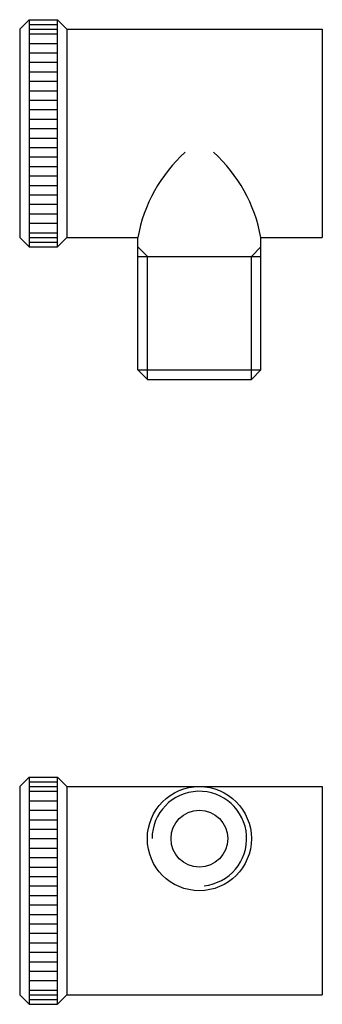
# Model space of a CAD drawing. Extents: x -62 to 62, y -52 to 52.
import ezdxf

# ---------------------------------------------------------------- set-up
doc = ezdxf.new("R2010")
doc.units = 0
doc.header["$LTSCALE"] = 0.653338
doc.header["$MEASUREMENT"] = 0
doc.layers.get('0').update_dxf_attribs({"linetype": 'CONTINUOUS'})

# ---------------------------------------------------------------- blocks, each defined once
blk = doc.blocks.new('19AA')
at = {"color": 2}
for p, q in [((-31, 12), (-32, 11)), ((-31, 12), (-28, 12)), ((-31, 12), (-31, -12)), ((-31, 11.5), (-28, 11.5)), ((-28, -12), (-28, 12)), ((-27, 11), (-28, 12)), ((-32, 11), (-32, -11)), ((-31, 11), (-28, 11)), ((-31, 10.5), (-28, 10.5)), ((-27, 11), (-27, -11)), ((-27, 11), (0, 11)), ((0, 11), (0, -11)), ((-31, 9.5), (-28, 9.5)), ((-31, 8.5), (-28, 8.5)), ((-31, 7.5), (-28, 7.5)), ((-31, 6.5), (-28, 6.5)), ((-31, 5.5), (-28, 5.5)), ((-31, 4.5), (-28, 4.5)), ((-31, 3.5), (-28, 3.5)), ((-31, 2.5), (-28, 2.5)), ((-31, 1.5), (-28, 1.5)), ((-31, 0.5), (-28, 0.5)), ((-31, -0.5), (-28, -0.5)), ((-31, -1.5), (-28, -1.5)), ((-31, -2.5), (-28, -2.5)), ((-31, -3.5), (-28, -3.5)), ((-31, -4.5), (-28, -4.5)), ((-31, -5.5), (-28, -5.5)), ((-31, -6.5), (-28, -6.5)), ((-31, -7.5), (-28, -7.5)), ((-31, -8.5), (-28, -8.5)), ((-31, -9.5), (-28, -9.5)), ((-31, -12), (-32, -11)), ((-31, -10.5), (-28, -10.5)), ((-31, -11), (-28, -11)), ((-28, -12), (-27, -11)), ((-27, -11), (-19.5, -11)), ((-19.5, -25), (-19.5, -11)), ((-6.5, -11), (0, -11)), ((-6.5, -25), (-6.5, -11)), ((-31, -11.5), (-28, -11.5)), ((-31, -12), (-28, -12)), ((-18.5, -13), (-19.5, -12)), ((-7.5, -13), (-6.5, -12)), ((-19.5, -13), (-6.5, -13)), ((-18.5, -26), (-18.5, -13)), ((-7.5, -26), (-7.5, -13)), ((-18.5, -26), (-19.5, -25)), ((-19.5, -25), (-6.5, -25)), ((-18.5, -26), (-7.5, -26)), ((-7.5, -26), (-6.5, -25))]:
    blk.add_line(p, q, dxfattribs=at)
for centre, start, end in [((-3.76, -13.86), 132.1773, 169.7135), ((-22.24, -13.86), 10.2865, 47.8227)]:
    blk.add_arc(centre, 16, start, end, dxfattribs=at)
blk = doc.blocks.new('19CC')
at = {"color": 2}
for p, q in [((-31, 12), (-32, 11)), ((-31, 12), (-31, -12)), ((-31, 12), (-28, 12)), ((-31, 11.5), (-28, 11.5)), ((-27, 11), (-28, 12)), ((-28, -12), (-28, 12)), ((-32, 11), (-32, -11)), ((-31, 11), (-28, 11)), ((-31, 10.5), (-28, 10.5)), ((-27, 11), (0, 11)), ((-27, 11), (-27, -11)), ((0, 11), (0, -11)), ((-31, 9.5), (-28, 9.5)), ((-31, 8.5), (-28, 8.5)), ((-31, 7.5), (-28, 7.5)), ((-31, 6.5), (-28, 6.5)), ((-31, 5.5), (-28, 5.5)), ((-31, 4.5), (-28, 4.5)), ((-31, 3.5), (-28, 3.5)), ((-31, 2.5), (-28, 2.5)), ((-31, 1.5), (-28, 1.5)), ((-31, 0.5), (-28, 0.5)), ((-31, -0.5), (-28, -0.5)), ((-31, -1.5), (-28, -1.5)), ((-31, -2.5), (-28, -2.5)), ((-31, -3.5), (-28, -3.5)), ((-31, -4.5), (-28, -4.5)), ((-31, -5.5), (-28, -5.5)), ((-31, -6.5), (-28, -6.5)), ((-31, -7.5), (-28, -7.5)), ((-31, -8.5), (-28, -8.5)), ((-31, -9.5), (-28, -9.5)), ((-31, -12), (-32, -11)), ((-31, -10.5), (-28, -10.5)), ((-31, -11), (-28, -11)), ((-28, -12), (-27, -11)), ((-27, -11), (0, -11)), ((-31, -11.5), (-28, -11.5)), ((-31, -12), (-28, -12))]:
    blk.add_line(p, q, dxfattribs=at)
for radius in [5.5, 3]:
    blk.add_circle((-13, 5.5), radius, dxfattribs=at)
blk.add_arc((-13, 5.5), 5, 275.7106, 180, dxfattribs=at)

msp = doc.modelspace()

# ---------------------------------------------------------------- block references
for name, p in [('19AA', (-30, 40)), ('19CC', (-30, -40))]:
    msp.add_blockref(name, p)

doc.saveas('drawing.dxf')
